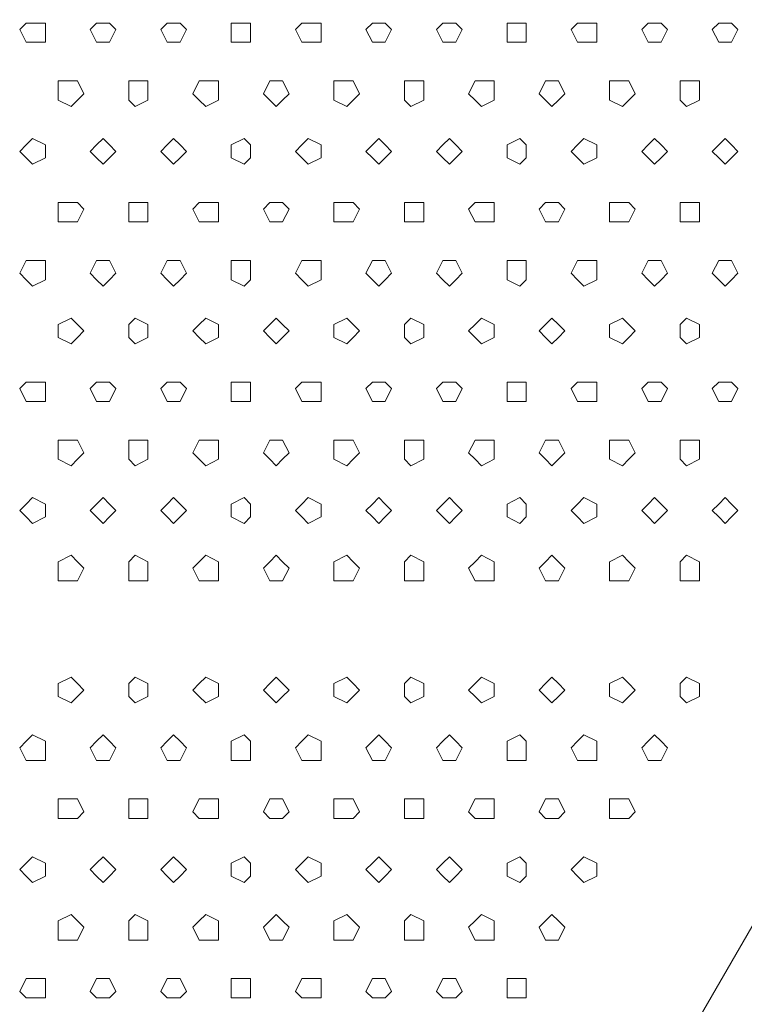
# Model space of a CAD drawing. Units: millimetres. Extents: x 4675.8 to 4690.4, y 7772.2 to 7786.1.
# Drawn here: x 4683.5 to 4683.7, y 7775.3 to 7775.7 of the extents above; entities that cross this region are included whole.
import ezdxf

# ---------------------------------------------------------------- set-up
doc = ezdxf.new("R2010")
doc.units = ezdxf.units.MM

msp = doc.modelspace()

# ---------------------------------------------------------------- linework, layer by layer
at = {"layer": 'Defpoints', "lineweight": 9}
msp.add_lwpolyline([(4683.58273, 7775.03925), (4683.47432, 7775.14266, 0.159154), (4683.85092, 7775.46027, 0.158849), (4683.95909, 7775.9324), (4684.08694, 7775.88856)], format="xyb", dxfattribs=at)
msp.add_lwpolyline([(4683.96047, 7775.80979), (4683.61918, 7775.21965)], dxfattribs=at)
for points in [[(4683.4747, 7775.67208), (4683.4747, 7775.67424), (4683.47045, 7775.67424), (4683.46831, 7775.67424), (4683.46619, 7775.67208), (4683.46831, 7775.66786), (4683.47045, 7775.66786), (4683.4747, 7775.66786)], [(4683.49808, 7775.67208), (4683.49596, 7775.67424), (4683.49384, 7775.67424), (4683.4917, 7775.67424), (4683.48958, 7775.67208), (4683.4917, 7775.66786), (4683.49384, 7775.66786), (4683.49596, 7775.66786)], [(4683.52146, 7775.67208), (4683.51934, 7775.67424), (4683.51722, 7775.67424), (4683.51507, 7775.67424), (4683.51295, 7775.67208), (4683.51507, 7775.66786), (4683.51722, 7775.66786), (4683.51934, 7775.66786)], [(4683.54271, 7775.67208), (4683.54271, 7775.67424), (4683.54059, 7775.67424), (4683.53632, 7775.67424), (4683.53632, 7775.67208), (4683.53632, 7775.66786), (4683.54059, 7775.66786), (4683.54271, 7775.66786)], [(4683.56609, 7775.67208), (4683.56609, 7775.67424), (4683.56185, 7775.67424), (4683.5597, 7775.67424), (4683.55758, 7775.67208), (4683.5597, 7775.66786), (4683.56185, 7775.66786), (4683.56609, 7775.66786)], [(4683.58947, 7775.67208), (4683.58735, 7775.67424), (4683.58525, 7775.67424), (4683.58309, 7775.67424), (4683.58097, 7775.67208), (4683.58309, 7775.66786), (4683.58525, 7775.66786), (4683.58735, 7775.66786)], [(4683.61286, 7775.67208), (4683.61074, 7775.67424), (4683.60862, 7775.67424), (4683.60647, 7775.67424), (4683.60435, 7775.67208), (4683.60647, 7775.66786), (4683.60862, 7775.66786), (4683.61074, 7775.66786)], [(4683.63412, 7775.67208), (4683.63412, 7775.67424), (4683.632, 7775.67424), (4683.62774, 7775.67424), (4683.62774, 7775.67208), (4683.62774, 7775.66786), (4683.632, 7775.66786), (4683.63412, 7775.66786)], [(4683.6575, 7775.67208), (4683.6575, 7775.67424), (4683.65322, 7775.67424), (4683.65112, 7775.67424), (4683.649, 7775.67208), (4683.65112, 7775.66786), (4683.65322, 7775.66786), (4683.6575, 7775.66786)], [(4683.68089, 7775.67208), (4683.67877, 7775.67424), (4683.6766, 7775.67424), (4683.6745, 7775.67424), (4683.67238, 7775.67208), (4683.6745, 7775.66786), (4683.6766, 7775.66786), (4683.67877, 7775.66786)], [(4683.70427, 7775.67208), (4683.70215, 7775.67424), (4683.69999, 7775.67424), (4683.69789, 7775.67424), (4683.69577, 7775.67208), (4683.69789, 7775.66786), (4683.69999, 7775.66786), (4683.70215, 7775.66786)], [(4683.48745, 7775.65083), (4683.48533, 7775.65511), (4683.48321, 7775.65511), (4683.47895, 7775.65511), (4683.47895, 7775.65083), (4683.47895, 7775.64871), (4683.48321, 7775.64661), (4683.48533, 7775.64871)], [(4683.5087, 7775.65083), (4683.5087, 7775.65511), (4683.50446, 7775.65511), (4683.50232, 7775.65511), (4683.50232, 7775.65083), (4683.50232, 7775.64871), (4683.50446, 7775.64661), (4683.5087, 7775.64871)], [(4683.53208, 7775.65083), (4683.53208, 7775.65511), (4683.52786, 7775.65511), (4683.5257, 7775.65511), (4683.52358, 7775.65083), (4683.5257, 7775.64871), (4683.52786, 7775.64661), (4683.53208, 7775.64871)], [(4683.55547, 7775.65083), (4683.55335, 7775.65511), (4683.55123, 7775.65511), (4683.54908, 7775.65511), (4683.54696, 7775.65083), (4683.54908, 7775.64871), (4683.55123, 7775.64661), (4683.55335, 7775.64871)], [(4683.57885, 7775.65083), (4683.57673, 7775.65511), (4683.5746, 7775.65511), (4683.57034, 7775.65511), (4683.57034, 7775.65083), (4683.57034, 7775.64871), (4683.5746, 7775.64661), (4683.57673, 7775.64871)], [(4683.6001, 7775.65083), (4683.6001, 7775.65511), (4683.59586, 7775.65511), (4683.59376, 7775.65511), (4683.59376, 7775.65083), (4683.59376, 7775.64871), (4683.59586, 7775.64661), (4683.6001, 7775.64871)], [(4683.62348, 7775.65083), (4683.62348, 7775.65511), (4683.61924, 7775.65511), (4683.61714, 7775.65511), (4683.61497, 7775.65083), (4683.61714, 7775.64871), (4683.61924, 7775.64661), (4683.62348, 7775.64871)], [(4683.64686, 7775.65083), (4683.64474, 7775.65511), (4683.64262, 7775.65511), (4683.64048, 7775.65511), (4683.63836, 7775.65083), (4683.64048, 7775.64871), (4683.64262, 7775.64661), (4683.64474, 7775.64871)], [(4683.67024, 7775.65083), (4683.66812, 7775.65511), (4683.66602, 7775.65511), (4683.66173, 7775.65511), (4683.66173, 7775.65083), (4683.66173, 7775.64871), (4683.66602, 7775.64661), (4683.66812, 7775.64871)], [(4683.69151, 7775.65083), (4683.69151, 7775.65511), (4683.68723, 7775.65511), (4683.68513, 7775.65511), (4683.68513, 7775.65083), (4683.68513, 7775.64871), (4683.68723, 7775.64661), (4683.69151, 7775.64871)], [(4683.4747, 7775.63169), (4683.4747, 7775.63386), (4683.47045, 7775.63598), (4683.46831, 7775.63386), (4683.46619, 7775.63169), (4683.46831, 7775.62957), (4683.47045, 7775.62747), (4683.4747, 7775.62957)], [(4683.49808, 7775.63169), (4683.49596, 7775.63386), (4683.49384, 7775.63598), (4683.4917, 7775.63386), (4683.48958, 7775.63169), (4683.4917, 7775.62957), (4683.49384, 7775.62747), (4683.49596, 7775.62957)], [(4683.52146, 7775.63169), (4683.51934, 7775.63386), (4683.51722, 7775.63598), (4683.51507, 7775.63386), (4683.51295, 7775.63169), (4683.51507, 7775.62957), (4683.51722, 7775.62747), (4683.51934, 7775.62957)], [(4683.54271, 7775.63169), (4683.54271, 7775.63386), (4683.54059, 7775.63598), (4683.53632, 7775.63386), (4683.53632, 7775.63169), (4683.53632, 7775.62957), (4683.54059, 7775.62747), (4683.54271, 7775.62957)], [(4683.56609, 7775.63169), (4683.56609, 7775.63386), (4683.56185, 7775.63598), (4683.5597, 7775.63386), (4683.55758, 7775.63169), (4683.5597, 7775.62957), (4683.56185, 7775.62747), (4683.56609, 7775.62957)], [(4683.58947, 7775.63169), (4683.58735, 7775.63386), (4683.58525, 7775.63598), (4683.58309, 7775.63386), (4683.58097, 7775.63169), (4683.58309, 7775.62957), (4683.58525, 7775.62747), (4683.58735, 7775.62957)], [(4683.61286, 7775.63169), (4683.61074, 7775.63386), (4683.60862, 7775.63598), (4683.60647, 7775.63386), (4683.60435, 7775.63169), (4683.60647, 7775.62957), (4683.60862, 7775.62747), (4683.61074, 7775.62957)], [(4683.63412, 7775.63169), (4683.63412, 7775.63386), (4683.632, 7775.63598), (4683.62774, 7775.63386), (4683.62774, 7775.63169), (4683.62774, 7775.62957), (4683.632, 7775.62747), (4683.63412, 7775.62957)], [(4683.6575, 7775.63169), (4683.6575, 7775.63386), (4683.65322, 7775.63598), (4683.65112, 7775.63386), (4683.649, 7775.63169), (4683.65112, 7775.62957), (4683.65322, 7775.62747), (4683.6575, 7775.62957)], [(4683.68089, 7775.63169), (4683.67877, 7775.63386), (4683.6766, 7775.63598), (4683.6745, 7775.63386), (4683.67238, 7775.63169), (4683.6745, 7775.62957), (4683.6766, 7775.62747), (4683.67877, 7775.62957)], [(4683.70427, 7775.63169), (4683.70215, 7775.63386), (4683.69999, 7775.63598), (4683.69789, 7775.63386), (4683.69577, 7775.63169), (4683.69789, 7775.62957), (4683.69999, 7775.62747), (4683.70215, 7775.62957)], [(4683.48745, 7775.6126), (4683.48533, 7775.61472), (4683.48321, 7775.61472), (4683.47895, 7775.61472), (4683.47895, 7775.6126), (4683.47895, 7775.60831), (4683.48321, 7775.60831), (4683.48533, 7775.60831)], [(4683.5087, 7775.6126), (4683.5087, 7775.61472), (4683.50446, 7775.61472), (4683.50232, 7775.61472), (4683.50232, 7775.6126), (4683.50232, 7775.60831), (4683.50446, 7775.60831), (4683.5087, 7775.60831)], [(4683.53208, 7775.6126), (4683.53208, 7775.61472), (4683.52786, 7775.61472), (4683.5257, 7775.61472), (4683.52358, 7775.6126), (4683.5257, 7775.60831), (4683.52786, 7775.60831), (4683.53208, 7775.60831)], [(4683.55547, 7775.6126), (4683.55335, 7775.61472), (4683.55123, 7775.61472), (4683.54908, 7775.61472), (4683.54696, 7775.6126), (4683.54908, 7775.60831), (4683.55123, 7775.60831), (4683.55335, 7775.60831)], [(4683.57885, 7775.6126), (4683.57673, 7775.61472), (4683.5746, 7775.61472), (4683.57034, 7775.61472), (4683.57034, 7775.6126), (4683.57034, 7775.60831), (4683.5746, 7775.60831), (4683.57673, 7775.60831)], [(4683.6001, 7775.6126), (4683.6001, 7775.61472), (4683.59586, 7775.61472), (4683.59376, 7775.61472), (4683.59376, 7775.6126), (4683.59376, 7775.60831), (4683.59586, 7775.60831), (4683.6001, 7775.60831)], [(4683.62348, 7775.6126), (4683.62348, 7775.61472), (4683.61924, 7775.61472), (4683.61714, 7775.61472), (4683.61497, 7775.6126), (4683.61714, 7775.60831), (4683.61924, 7775.60831), (4683.62348, 7775.60831)], [(4683.64686, 7775.6126), (4683.64474, 7775.61472), (4683.64262, 7775.61472), (4683.64048, 7775.61472), (4683.63836, 7775.6126), (4683.64048, 7775.60831), (4683.64262, 7775.60831), (4683.64474, 7775.60831)], [(4683.67024, 7775.6126), (4683.66812, 7775.61472), (4683.66602, 7775.61472), (4683.66173, 7775.61472), (4683.66173, 7775.6126), (4683.66173, 7775.60831), (4683.66602, 7775.60831), (4683.66812, 7775.60831)], [(4683.69151, 7775.6126), (4683.69151, 7775.61472), (4683.68723, 7775.61472), (4683.68513, 7775.61472), (4683.68513, 7775.6126), (4683.68513, 7775.60831), (4683.68723, 7775.60831), (4683.69151, 7775.60831)], [(4683.4747, 7775.59131), (4683.4747, 7775.59559), (4683.47045, 7775.59559), (4683.46831, 7775.59559), (4683.46619, 7775.59131), (4683.46831, 7775.58919), (4683.47045, 7775.58709), (4683.4747, 7775.58919)], [(4683.49808, 7775.59131), (4683.49596, 7775.59559), (4683.49384, 7775.59559), (4683.4917, 7775.59559), (4683.48958, 7775.59131), (4683.4917, 7775.58919), (4683.49384, 7775.58709), (4683.49596, 7775.58919)], [(4683.52146, 7775.59131), (4683.51934, 7775.59559), (4683.51722, 7775.59559), (4683.51507, 7775.59559), (4683.51295, 7775.59131), (4683.51507, 7775.58919), (4683.51722, 7775.58709), (4683.51934, 7775.58919)], [(4683.54271, 7775.59131), (4683.54271, 7775.59559), (4683.54059, 7775.59559), (4683.53632, 7775.59559), (4683.53632, 7775.59131), (4683.53632, 7775.58919), (4683.54059, 7775.58709), (4683.54271, 7775.58919)], [(4683.56609, 7775.59131), (4683.56609, 7775.59559), (4683.56185, 7775.59559), (4683.5597, 7775.59559), (4683.55758, 7775.59131), (4683.5597, 7775.58919), (4683.56185, 7775.58709), (4683.56609, 7775.58919)], [(4683.58947, 7775.59131), (4683.58735, 7775.59559), (4683.58525, 7775.59559), (4683.58309, 7775.59559), (4683.58097, 7775.59131), (4683.58309, 7775.58919), (4683.58525, 7775.58709), (4683.58735, 7775.58919)], [(4683.61286, 7775.59131), (4683.61074, 7775.59559), (4683.60862, 7775.59559), (4683.60647, 7775.59559), (4683.60435, 7775.59131), (4683.60647, 7775.58919), (4683.60862, 7775.58709), (4683.61074, 7775.58919)], [(4683.63412, 7775.59131), (4683.63412, 7775.59559), (4683.632, 7775.59559), (4683.62774, 7775.59559), (4683.62774, 7775.59131), (4683.62774, 7775.58919), (4683.632, 7775.58709), (4683.63412, 7775.58919)], [(4683.6575, 7775.59131), (4683.6575, 7775.59559), (4683.65322, 7775.59559), (4683.65112, 7775.59559), (4683.649, 7775.59131), (4683.65112, 7775.58919), (4683.65322, 7775.58709), (4683.6575, 7775.58919)], [(4683.68089, 7775.59131), (4683.67877, 7775.59559), (4683.6766, 7775.59559), (4683.6745, 7775.59559), (4683.67238, 7775.59131), (4683.6745, 7775.58919), (4683.6766, 7775.58709), (4683.67877, 7775.58919)], [(4683.70427, 7775.59131), (4683.70215, 7775.59559), (4683.69999, 7775.59559), (4683.69789, 7775.59559), (4683.69577, 7775.59131), (4683.69789, 7775.58919), (4683.69999, 7775.58709), (4683.70215, 7775.58919)], [(4683.48745, 7775.57222), (4683.48533, 7775.57434), (4683.48321, 7775.57644), (4683.47895, 7775.57434), (4683.47895, 7775.57222), (4683.47895, 7775.57005), (4683.48321, 7775.56793), (4683.48533, 7775.57005)], [(4683.5087, 7775.57222), (4683.5087, 7775.57434), (4683.50446, 7775.57644), (4683.50232, 7775.57434), (4683.50232, 7775.57222), (4683.50232, 7775.57005), (4683.50446, 7775.56793), (4683.5087, 7775.57005)], [(4683.53208, 7775.57222), (4683.53208, 7775.57434), (4683.52786, 7775.57644), (4683.5257, 7775.57434), (4683.52358, 7775.57222), (4683.5257, 7775.57005), (4683.52786, 7775.56793), (4683.53208, 7775.57005)], [(4683.55547, 7775.57222), (4683.55335, 7775.57434), (4683.55123, 7775.57644), (4683.54908, 7775.57434), (4683.54696, 7775.57222), (4683.54908, 7775.57005), (4683.55123, 7775.56793), (4683.55335, 7775.57005)], [(4683.57885, 7775.57222), (4683.57673, 7775.57434), (4683.5746, 7775.57644), (4683.57034, 7775.57434), (4683.57034, 7775.57222), (4683.57034, 7775.57005), (4683.5746, 7775.56793), (4683.57673, 7775.57005)], [(4683.6001, 7775.57222), (4683.6001, 7775.57434), (4683.59586, 7775.57644), (4683.59376, 7775.57434), (4683.59376, 7775.57222), (4683.59376, 7775.57005), (4683.59586, 7775.56793), (4683.6001, 7775.57005)], [(4683.62348, 7775.57222), (4683.62348, 7775.57434), (4683.61924, 7775.57644), (4683.61714, 7775.57434), (4683.61497, 7775.57222), (4683.61714, 7775.57005), (4683.61924, 7775.56793), (4683.62348, 7775.57005)], [(4683.64686, 7775.57222), (4683.64474, 7775.57434), (4683.64262, 7775.57644), (4683.64048, 7775.57434), (4683.63836, 7775.57222), (4683.64048, 7775.57005), (4683.64262, 7775.56793), (4683.64474, 7775.57005)], [(4683.67024, 7775.57222), (4683.66812, 7775.57434), (4683.66602, 7775.57644), (4683.66173, 7775.57434), (4683.66173, 7775.57222), (4683.66173, 7775.57005), (4683.66602, 7775.56793), (4683.66812, 7775.57005)], [(4683.69151, 7775.57222), (4683.69151, 7775.57434), (4683.68723, 7775.57644), (4683.68513, 7775.57434), (4683.68513, 7775.57222), (4683.68513, 7775.57005), (4683.68723, 7775.56793), (4683.69151, 7775.57005)], [(4683.4747, 7775.55308), (4683.4747, 7775.5552), (4683.47045, 7775.5552), (4683.46831, 7775.5552), (4683.46619, 7775.55308), (4683.46831, 7775.54879), (4683.47045, 7775.54879), (4683.4747, 7775.54879)], [(4683.49808, 7775.55308), (4683.49596, 7775.5552), (4683.49384, 7775.5552), (4683.4917, 7775.5552), (4683.48958, 7775.55308), (4683.4917, 7775.54879), (4683.49384, 7775.54879), (4683.49596, 7775.54879)], [(4683.52146, 7775.55308), (4683.51934, 7775.5552), (4683.51722, 7775.5552), (4683.51507, 7775.5552), (4683.51295, 7775.55308), (4683.51507, 7775.54879), (4683.51722, 7775.54879), (4683.51934, 7775.54879)], [(4683.54271, 7775.55308), (4683.54271, 7775.5552), (4683.54059, 7775.5552), (4683.53632, 7775.5552), (4683.53632, 7775.55308), (4683.53632, 7775.54879), (4683.54059, 7775.54879), (4683.54271, 7775.54879)], [(4683.56609, 7775.55308), (4683.56609, 7775.5552), (4683.56185, 7775.5552), (4683.5597, 7775.5552), (4683.55758, 7775.55308), (4683.5597, 7775.54879), (4683.56185, 7775.54879), (4683.56609, 7775.54879)], [(4683.58947, 7775.55308), (4683.58735, 7775.5552), (4683.58525, 7775.5552), (4683.58309, 7775.5552), (4683.58097, 7775.55308), (4683.58309, 7775.54879), (4683.58525, 7775.54879), (4683.58735, 7775.54879)], [(4683.61286, 7775.55308), (4683.61074, 7775.5552), (4683.60862, 7775.5552), (4683.60647, 7775.5552), (4683.60435, 7775.55308), (4683.60647, 7775.54879), (4683.60862, 7775.54879), (4683.61074, 7775.54879)], [(4683.63412, 7775.55308), (4683.63412, 7775.5552), (4683.632, 7775.5552), (4683.62774, 7775.5552), (4683.62774, 7775.55308), (4683.62774, 7775.54879), (4683.632, 7775.54879), (4683.63412, 7775.54879)], [(4683.6575, 7775.55308), (4683.6575, 7775.5552), (4683.65322, 7775.5552), (4683.65112, 7775.5552), (4683.649, 7775.55308), (4683.65112, 7775.54879), (4683.65322, 7775.54879), (4683.6575, 7775.54879)], [(4683.68089, 7775.55308), (4683.67877, 7775.5552), (4683.6766, 7775.5552), (4683.6745, 7775.5552), (4683.67238, 7775.55308), (4683.6745, 7775.54879), (4683.6766, 7775.54879), (4683.67877, 7775.54879)], [(4683.70427, 7775.55308), (4683.70215, 7775.5552), (4683.69999, 7775.5552), (4683.69789, 7775.5552), (4683.69577, 7775.55308), (4683.69789, 7775.54879), (4683.69999, 7775.54879), (4683.70215, 7775.54879)], [(4683.48745, 7775.53183), (4683.48533, 7775.53605), (4683.48321, 7775.53605), (4683.47895, 7775.53605), (4683.47895, 7775.53183), (4683.47895, 7775.52967), (4683.48321, 7775.52755), (4683.48533, 7775.52967)], [(4683.5087, 7775.53183), (4683.5087, 7775.53605), (4683.50446, 7775.53605), (4683.50232, 7775.53605), (4683.50232, 7775.53183), (4683.50232, 7775.52967), (4683.50446, 7775.52755), (4683.5087, 7775.52967)], [(4683.53208, 7775.53183), (4683.53208, 7775.53605), (4683.52786, 7775.53605), (4683.5257, 7775.53605), (4683.52358, 7775.53183), (4683.5257, 7775.52967), (4683.52786, 7775.52755), (4683.53208, 7775.52967)], [(4683.55547, 7775.53183), (4683.55335, 7775.53605), (4683.55123, 7775.53605), (4683.54908, 7775.53605), (4683.54696, 7775.53183), (4683.54908, 7775.52967), (4683.55123, 7775.52755), (4683.55335, 7775.52967)], [(4683.57885, 7775.53183), (4683.57673, 7775.53605), (4683.5746, 7775.53605), (4683.57034, 7775.53605), (4683.57034, 7775.53183), (4683.57034, 7775.52967), (4683.5746, 7775.52755), (4683.57673, 7775.52967)], [(4683.6001, 7775.53183), (4683.6001, 7775.53605), (4683.59586, 7775.53605), (4683.59376, 7775.53605), (4683.59376, 7775.53183), (4683.59376, 7775.52967), (4683.59586, 7775.52755), (4683.6001, 7775.52967)], [(4683.62348, 7775.53183), (4683.62348, 7775.53605), (4683.61924, 7775.53605), (4683.61714, 7775.53605), (4683.61497, 7775.53183), (4683.61714, 7775.52967), (4683.61924, 7775.52755), (4683.62348, 7775.52967)], [(4683.64686, 7775.53183), (4683.64474, 7775.53605), (4683.64262, 7775.53605), (4683.64048, 7775.53605), (4683.63836, 7775.53183), (4683.64048, 7775.52967), (4683.64262, 7775.52755), (4683.64474, 7775.52967)], [(4683.67024, 7775.53183), (4683.66812, 7775.53605), (4683.66602, 7775.53605), (4683.66173, 7775.53605), (4683.66173, 7775.53183), (4683.66173, 7775.52967), (4683.66602, 7775.52755), (4683.66812, 7775.52967)], [(4683.69151, 7775.53183), (4683.69151, 7775.53605), (4683.68723, 7775.53605), (4683.68513, 7775.53605), (4683.68513, 7775.53183), (4683.68513, 7775.52967), (4683.68723, 7775.52755), (4683.69151, 7775.52967)], [(4683.4747, 7775.5127), (4683.4747, 7775.51482), (4683.47045, 7775.51698), (4683.46831, 7775.51482), (4683.46619, 7775.5127), (4683.46831, 7775.51058), (4683.47045, 7775.50841), (4683.4747, 7775.51058)], [(4683.49808, 7775.5127), (4683.49596, 7775.51482), (4683.49384, 7775.51698), (4683.4917, 7775.51482), (4683.48958, 7775.5127), (4683.4917, 7775.51058), (4683.49384, 7775.50841), (4683.49596, 7775.51058)], [(4683.52146, 7775.5127), (4683.51934, 7775.51482), (4683.51722, 7775.51698), (4683.51507, 7775.51482), (4683.51295, 7775.5127), (4683.51507, 7775.51058), (4683.51722, 7775.50841), (4683.51934, 7775.51058)], [(4683.54271, 7775.5127), (4683.54271, 7775.51482), (4683.54059, 7775.51698), (4683.53632, 7775.51482), (4683.53632, 7775.5127), (4683.53632, 7775.51058), (4683.54059, 7775.50841), (4683.54271, 7775.51058)], [(4683.56609, 7775.5127), (4683.56609, 7775.51482), (4683.56185, 7775.51698), (4683.5597, 7775.51482), (4683.55758, 7775.5127), (4683.5597, 7775.51058), (4683.56185, 7775.50841), (4683.56609, 7775.51058)], [(4683.58947, 7775.5127), (4683.58735, 7775.51482), (4683.58525, 7775.51698), (4683.58309, 7775.51482), (4683.58097, 7775.5127), (4683.58309, 7775.51058), (4683.58525, 7775.50841), (4683.58735, 7775.51058)], [(4683.61286, 7775.5127), (4683.61074, 7775.51482), (4683.60862, 7775.51698), (4683.60647, 7775.51482), (4683.60435, 7775.5127), (4683.60647, 7775.51058), (4683.60862, 7775.50841), (4683.61074, 7775.51058)], [(4683.63412, 7775.5127), (4683.63412, 7775.51482), (4683.632, 7775.51698), (4683.62774, 7775.51482), (4683.62774, 7775.5127), (4683.62774, 7775.51058), (4683.632, 7775.50841), (4683.63412, 7775.51058)], [(4683.6575, 7775.5127), (4683.6575, 7775.51482), (4683.65322, 7775.51698), (4683.65112, 7775.51482), (4683.649, 7775.5127), (4683.65112, 7775.51058), (4683.65322, 7775.50841), (4683.6575, 7775.51058)], [(4683.68089, 7775.5127), (4683.67877, 7775.51482), (4683.6766, 7775.51698), (4683.6745, 7775.51482), (4683.67238, 7775.5127), (4683.6745, 7775.51058), (4683.6766, 7775.50841), (4683.67877, 7775.51058)], [(4683.70427, 7775.5127), (4683.70215, 7775.51482), (4683.69999, 7775.51698), (4683.69789, 7775.51482), (4683.69577, 7775.5127), (4683.69789, 7775.51058), (4683.69999, 7775.50841), (4683.70215, 7775.51058)], [(4683.48745, 7775.49356), (4683.48533, 7775.49572), (4683.48321, 7775.49784), (4683.47895, 7775.49572), (4683.47895, 7775.49356), (4683.47895, 7775.48934), (4683.48321, 7775.48934), (4683.48533, 7775.48934)], [(4683.5087, 7775.49356), (4683.5087, 7775.49572), (4683.50446, 7775.49784), (4683.50232, 7775.49572), (4683.50232, 7775.49356), (4683.50232, 7775.48934), (4683.50446, 7775.48934), (4683.5087, 7775.48934)], [(4683.53208, 7775.49356), (4683.53208, 7775.49572), (4683.52786, 7775.49784), (4683.5257, 7775.49572), (4683.52358, 7775.49356), (4683.5257, 7775.48934), (4683.52786, 7775.48934), (4683.53208, 7775.48934)], [(4683.55547, 7775.49356), (4683.55335, 7775.49572), (4683.55123, 7775.49784), (4683.54908, 7775.49572), (4683.54696, 7775.49356), (4683.54908, 7775.48934), (4683.55123, 7775.48934), (4683.55335, 7775.48934)], [(4683.57885, 7775.49356), (4683.57673, 7775.49572), (4683.5746, 7775.49784), (4683.57034, 7775.49572), (4683.57034, 7775.49356), (4683.57034, 7775.48934), (4683.5746, 7775.48934), (4683.57673, 7775.48934)], [(4683.6001, 7775.49356), (4683.6001, 7775.49572), (4683.59586, 7775.49784), (4683.59376, 7775.49572), (4683.59376, 7775.49356), (4683.59376, 7775.48934), (4683.59586, 7775.48934), (4683.6001, 7775.48934)], [(4683.62348, 7775.49356), (4683.62348, 7775.49572), (4683.61924, 7775.49784), (4683.61714, 7775.49572), (4683.61497, 7775.49356), (4683.61714, 7775.48934), (4683.61924, 7775.48934), (4683.62348, 7775.48934)], [(4683.64686, 7775.49356), (4683.64474, 7775.49572), (4683.64262, 7775.49784), (4683.64048, 7775.49572), (4683.63836, 7775.49356), (4683.64048, 7775.48934), (4683.64262, 7775.48934), (4683.64474, 7775.48934)], [(4683.67024, 7775.49356), (4683.66812, 7775.49572), (4683.66602, 7775.49784), (4683.66173, 7775.49572), (4683.66173, 7775.49356), (4683.66173, 7775.48934), (4683.66602, 7775.48934), (4683.66812, 7775.48934)], [(4683.69151, 7775.49356), (4683.69151, 7775.49572), (4683.68723, 7775.49784), (4683.68513, 7775.49572), (4683.68513, 7775.49356), (4683.68513, 7775.48934), (4683.68723, 7775.48934), (4683.69151, 7775.48934)], [(4683.48745, 7775.45318), (4683.48533, 7775.45534), (4683.48321, 7775.45746), (4683.47895, 7775.45534), (4683.47895, 7775.45318), (4683.47895, 7775.45106), (4683.48321, 7775.44896), (4683.48533, 7775.45106)], [(4683.5087, 7775.45318), (4683.5087, 7775.45534), (4683.50446, 7775.45746), (4683.50232, 7775.45534), (4683.50232, 7775.45318), (4683.50232, 7775.45106), (4683.50446, 7775.44896), (4683.5087, 7775.45106)], [(4683.53208, 7775.45318), (4683.53208, 7775.45534), (4683.52786, 7775.45746), (4683.5257, 7775.45534), (4683.52358, 7775.45318), (4683.5257, 7775.45106), (4683.52786, 7775.44896), (4683.53208, 7775.45106)], [(4683.55547, 7775.45318), (4683.55335, 7775.45534), (4683.55123, 7775.45746), (4683.54908, 7775.45534), (4683.54696, 7775.45318), (4683.54908, 7775.45106), (4683.55123, 7775.44896), (4683.55335, 7775.45106)], [(4683.57885, 7775.45318), (4683.57673, 7775.45534), (4683.5746, 7775.45746), (4683.57034, 7775.45534), (4683.57034, 7775.45318), (4683.57034, 7775.45106), (4683.5746, 7775.44896), (4683.57673, 7775.45106)], [(4683.6001, 7775.45318), (4683.6001, 7775.45534), (4683.59586, 7775.45746), (4683.59376, 7775.45534), (4683.59376, 7775.45318), (4683.59376, 7775.45106), (4683.59586, 7775.44896), (4683.6001, 7775.45106)], [(4683.62348, 7775.45318), (4683.62348, 7775.45534), (4683.61924, 7775.45746), (4683.61714, 7775.45534), (4683.61497, 7775.45318), (4683.61714, 7775.45106), (4683.61924, 7775.44896), (4683.62348, 7775.45106)], [(4683.64686, 7775.45318), (4683.64474, 7775.45534), (4683.64262, 7775.45746), (4683.64048, 7775.45534), (4683.63836, 7775.45318), (4683.64048, 7775.45106), (4683.64262, 7775.44896), (4683.64474, 7775.45106)], [(4683.67024, 7775.45318), (4683.66812, 7775.45534), (4683.66602, 7775.45746), (4683.66173, 7775.45534), (4683.66173, 7775.45318), (4683.66173, 7775.45106), (4683.66602, 7775.44896), (4683.66812, 7775.45106)], [(4683.69151, 7775.45318), (4683.69151, 7775.45534), (4683.68723, 7775.45746), (4683.68513, 7775.45534), (4683.68513, 7775.45318), (4683.68513, 7775.45106), (4683.68723, 7775.44896), (4683.69151, 7775.45106)], [(4683.4747, 7775.43404), (4683.4747, 7775.4362), (4683.47045, 7775.43832), (4683.46831, 7775.4362), (4683.46619, 7775.43404), (4683.46831, 7775.42982), (4683.47045, 7775.42982), (4683.4747, 7775.42982)], [(4683.49808, 7775.43404), (4683.49596, 7775.4362), (4683.49384, 7775.43832), (4683.4917, 7775.4362), (4683.48958, 7775.43404), (4683.4917, 7775.42982), (4683.49384, 7775.42982), (4683.49596, 7775.42982)], [(4683.52146, 7775.43404), (4683.51934, 7775.4362), (4683.51722, 7775.43832), (4683.51507, 7775.4362), (4683.51295, 7775.43404), (4683.51507, 7775.42982), (4683.51722, 7775.42982), (4683.51934, 7775.42982)], [(4683.54271, 7775.43404), (4683.54271, 7775.4362), (4683.54059, 7775.43832), (4683.53632, 7775.4362), (4683.53632, 7775.43404), (4683.53632, 7775.42982), (4683.54059, 7775.42982), (4683.54271, 7775.42982)], [(4683.56609, 7775.43404), (4683.56609, 7775.4362), (4683.56185, 7775.43832), (4683.5597, 7775.4362), (4683.55758, 7775.43404), (4683.5597, 7775.42982), (4683.56185, 7775.42982), (4683.56609, 7775.42982)], [(4683.58947, 7775.43404), (4683.58735, 7775.4362), (4683.58525, 7775.43832), (4683.58309, 7775.4362), (4683.58097, 7775.43404), (4683.58309, 7775.42982), (4683.58525, 7775.42982), (4683.58735, 7775.42982)], [(4683.61286, 7775.43404), (4683.61074, 7775.4362), (4683.60862, 7775.43832), (4683.60647, 7775.4362), (4683.60435, 7775.43404), (4683.60647, 7775.42982), (4683.60862, 7775.42982), (4683.61074, 7775.42982)], [(4683.63412, 7775.43404), (4683.63412, 7775.4362), (4683.632, 7775.43832), (4683.62774, 7775.4362), (4683.62774, 7775.43404), (4683.62774, 7775.42982), (4683.632, 7775.42982), (4683.63412, 7775.42982)], [(4683.6575, 7775.43404), (4683.6575, 7775.4362), (4683.65322, 7775.43832), (4683.65112, 7775.4362), (4683.649, 7775.43404), (4683.65112, 7775.42982), (4683.65322, 7775.42982), (4683.6575, 7775.42982)], [(4683.68089, 7775.43404), (4683.67877, 7775.4362), (4683.6766, 7775.43832), (4683.6745, 7775.4362), (4683.67238, 7775.43404), (4683.6745, 7775.42982), (4683.6766, 7775.42982), (4683.67877, 7775.42982)], [(4683.48745, 7775.41279), (4683.48533, 7775.41708), (4683.48321, 7775.41708), (4683.47895, 7775.41708), (4683.47895, 7775.41279), (4683.47895, 7775.41067), (4683.48321, 7775.41067), (4683.48533, 7775.41067)], [(4683.5087, 7775.41279), (4683.5087, 7775.41708), (4683.50446, 7775.41708), (4683.50232, 7775.41708), (4683.50232, 7775.41279), (4683.50232, 7775.41067), (4683.50446, 7775.41067), (4683.5087, 7775.41067)], [(4683.53208, 7775.41279), (4683.53208, 7775.41708), (4683.52786, 7775.41708), (4683.5257, 7775.41708), (4683.52358, 7775.41279), (4683.5257, 7775.41067), (4683.52786, 7775.41067), (4683.53208, 7775.41067)], [(4683.55547, 7775.41279), (4683.55335, 7775.41708), (4683.55123, 7775.41708), (4683.54908, 7775.41708), (4683.54696, 7775.41279), (4683.54908, 7775.41067), (4683.55123, 7775.41067), (4683.55335, 7775.41067)], [(4683.57885, 7775.41279), (4683.57673, 7775.41708), (4683.5746, 7775.41708), (4683.57034, 7775.41708), (4683.57034, 7775.41279), (4683.57034, 7775.41067), (4683.5746, 7775.41067), (4683.57673, 7775.41067)], [(4683.6001, 7775.41279), (4683.6001, 7775.41708), (4683.59586, 7775.41708), (4683.59376, 7775.41708), (4683.59376, 7775.41279), (4683.59376, 7775.41067), (4683.59586, 7775.41067), (4683.6001, 7775.41067)], [(4683.62348, 7775.41279), (4683.62348, 7775.41708), (4683.61924, 7775.41708), (4683.61714, 7775.41708), (4683.61497, 7775.41279), (4683.61714, 7775.41067), (4683.61924, 7775.41067), (4683.62348, 7775.41067)], [(4683.64686, 7775.41279), (4683.64474, 7775.41708), (4683.64262, 7775.41708), (4683.64048, 7775.41708), (4683.63836, 7775.41279), (4683.64048, 7775.41067), (4683.64262, 7775.41067), (4683.64474, 7775.41067)], [(4683.67024, 7775.41279), (4683.66812, 7775.41708), (4683.66602, 7775.41708), (4683.66173, 7775.41708), (4683.66173, 7775.41279), (4683.66173, 7775.41067), (4683.66602, 7775.41067), (4683.66812, 7775.41067)], [(4683.4747, 7775.3937), (4683.4747, 7775.39582), (4683.47045, 7775.39792), (4683.46831, 7775.39582), (4683.46619, 7775.3937), (4683.46831, 7775.39153), (4683.47045, 7775.38941), (4683.4747, 7775.39153)], [(4683.49808, 7775.3937), (4683.49596, 7775.39582), (4683.49384, 7775.39792), (4683.4917, 7775.39582), (4683.48958, 7775.3937), (4683.4917, 7775.39153), (4683.49384, 7775.38941), (4683.49596, 7775.39153)], [(4683.52146, 7775.3937), (4683.51934, 7775.39582), (4683.51722, 7775.39792), (4683.51507, 7775.39582), (4683.51295, 7775.3937), (4683.51507, 7775.39153), (4683.51722, 7775.38941), (4683.51934, 7775.39153)], [(4683.54271, 7775.3937), (4683.54271, 7775.39582), (4683.54059, 7775.39792), (4683.53632, 7775.39582), (4683.53632, 7775.3937), (4683.53632, 7775.39153), (4683.54059, 7775.38941), (4683.54271, 7775.39153)], [(4683.56609, 7775.3937), (4683.56609, 7775.39582), (4683.56185, 7775.39792), (4683.5597, 7775.39582), (4683.55758, 7775.3937), (4683.5597, 7775.39153), (4683.56185, 7775.38941), (4683.56609, 7775.39153)], [(4683.58947, 7775.3937), (4683.58735, 7775.39582), (4683.58525, 7775.39792), (4683.58309, 7775.39582), (4683.58097, 7775.3937), (4683.58309, 7775.39153), (4683.58525, 7775.38941), (4683.58735, 7775.39153)], [(4683.61286, 7775.3937), (4683.61074, 7775.39582), (4683.60862, 7775.39792), (4683.60647, 7775.39582), (4683.60435, 7775.3937), (4683.60647, 7775.39153), (4683.60862, 7775.38941), (4683.61074, 7775.39153)], [(4683.63412, 7775.3937), (4683.63412, 7775.39582), (4683.632, 7775.39792), (4683.62774, 7775.39582), (4683.62774, 7775.3937), (4683.62774, 7775.39153), (4683.632, 7775.38941), (4683.63412, 7775.39153)], [(4683.6575, 7775.3937), (4683.6575, 7775.39582), (4683.65322, 7775.39792), (4683.65112, 7775.39582), (4683.649, 7775.3937), (4683.65112, 7775.39153), (4683.65322, 7775.38941), (4683.6575, 7775.39153)], [(4683.48745, 7775.37456), (4683.48533, 7775.37668), (4683.48321, 7775.37878), (4683.47895, 7775.37668), (4683.47895, 7775.37456), (4683.47895, 7775.37028), (4683.48321, 7775.37028), (4683.48533, 7775.37028)], [(4683.5087, 7775.37456), (4683.5087, 7775.37668), (4683.50446, 7775.37878), (4683.50232, 7775.37668), (4683.50232, 7775.37456), (4683.50232, 7775.37028), (4683.50446, 7775.37028), (4683.5087, 7775.37028)], [(4683.53208, 7775.37456), (4683.53208, 7775.37668), (4683.52786, 7775.37878), (4683.5257, 7775.37668), (4683.52358, 7775.37456), (4683.5257, 7775.37028), (4683.52786, 7775.37028), (4683.53208, 7775.37028)], [(4683.55547, 7775.37456), (4683.55335, 7775.37668), (4683.55123, 7775.37878), (4683.54908, 7775.37668), (4683.54696, 7775.37456), (4683.54908, 7775.37028), (4683.55123, 7775.37028), (4683.55335, 7775.37028)], [(4683.57885, 7775.37456), (4683.57673, 7775.37668), (4683.5746, 7775.37878), (4683.57034, 7775.37668), (4683.57034, 7775.37456), (4683.57034, 7775.37028), (4683.5746, 7775.37028), (4683.57673, 7775.37028)], [(4683.6001, 7775.37456), (4683.6001, 7775.37668), (4683.59586, 7775.37878), (4683.59376, 7775.37668), (4683.59376, 7775.37456), (4683.59376, 7775.37028), (4683.59586, 7775.37028), (4683.6001, 7775.37028)], [(4683.62348, 7775.37456), (4683.62348, 7775.37668), (4683.61924, 7775.37878), (4683.61714, 7775.37668), (4683.61497, 7775.37456), (4683.61714, 7775.37028), (4683.61924, 7775.37028), (4683.62348, 7775.37028)], [(4683.64686, 7775.37456), (4683.64474, 7775.37668), (4683.64262, 7775.37878), (4683.64048, 7775.37668), (4683.63836, 7775.37456), (4683.64048, 7775.37028), (4683.64262, 7775.37028), (4683.64474, 7775.37028)], [(4683.4747, 7775.35332), (4683.4747, 7775.35754), (4683.47045, 7775.35754), (4683.46831, 7775.35754), (4683.46619, 7775.35332), (4683.46831, 7775.35115), (4683.47045, 7775.35115), (4683.4747, 7775.35115)], [(4683.49808, 7775.35332), (4683.49596, 7775.35754), (4683.49384, 7775.35754), (4683.4917, 7775.35754), (4683.48958, 7775.35332), (4683.4917, 7775.35115), (4683.49384, 7775.35115), (4683.49596, 7775.35115)], [(4683.52146, 7775.35332), (4683.51934, 7775.35754), (4683.51722, 7775.35754), (4683.51507, 7775.35754), (4683.51295, 7775.35332), (4683.51507, 7775.35115), (4683.51722, 7775.35115), (4683.51934, 7775.35115)], [(4683.54271, 7775.35332), (4683.54271, 7775.35754), (4683.54059, 7775.35754), (4683.53632, 7775.35754), (4683.53632, 7775.35332), (4683.53632, 7775.35115), (4683.54059, 7775.35115), (4683.54271, 7775.35115)], [(4683.56609, 7775.35332), (4683.56609, 7775.35754), (4683.56185, 7775.35754), (4683.5597, 7775.35754), (4683.55758, 7775.35332), (4683.5597, 7775.35115), (4683.56185, 7775.35115), (4683.56609, 7775.35115)], [(4683.58947, 7775.35332), (4683.58735, 7775.35754), (4683.58525, 7775.35754), (4683.58309, 7775.35754), (4683.58097, 7775.35332), (4683.58309, 7775.35115), (4683.58525, 7775.35115), (4683.58735, 7775.35115)], [(4683.61286, 7775.35332), (4683.61074, 7775.35754), (4683.60862, 7775.35754), (4683.60647, 7775.35754), (4683.60435, 7775.35332), (4683.60647, 7775.35115), (4683.60862, 7775.35115), (4683.61074, 7775.35115)], [(4683.63412, 7775.35332), (4683.63412, 7775.35754), (4683.632, 7775.35754), (4683.62774, 7775.35754), (4683.62774, 7775.35332), (4683.62774, 7775.35115), (4683.632, 7775.35115), (4683.63412, 7775.35115)]]:
    msp.add_lwpolyline(points, close=True, dxfattribs=at)
msp.add_arc((4683.18023, 7775.85252), 0.90743, 296.3315, 2.27615, dxfattribs=at)

doc.saveas('drawing.dxf')
